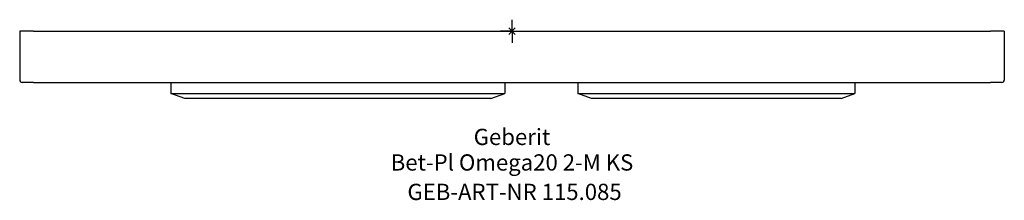
# Model space of a CAD drawing. Units: millimetres. Extents: x -106 to 106, y -36 to 2.
import ezdxf
from ezdxf.enums import TextEntityAlignment as Align

# ---------------------------------------------------------------- set-up
doc = ezdxf.new("R2010")
doc.units = ezdxf.units.MM
doc.layers.get('0').update_dxf_attribs({"linetype": 'CONTINUOUS'})
for name, color, linetype, lineweight in [('Arbeitspunkt(DIN)', 7, 'CONTINUOUS', 25), ('GEB-ART-NR', 1, 'CONTINUOUS', 18), ('GEB-BEZUG', 2, 'CONTINUOUS', 25), ('GEB-TEXT', 5, 'CONTINUOUS', 18)]:
    doc.layers.add(name, color=color, linetype=linetype, lineweight=lineweight)
doc.layers.add('GEB-KONTUR-A', color=5, linetype='CONTINUOUS')
doc.styles.get("Standard").update_dxf_attribs({"font": 'arial.ttf'})

# ---------------------------------------------------------------- blocks, each defined once
blk = doc.blocks.new('Einfügepunkt')
at = {"layer": 'GEB-BEZUG'}
for p, q in [((-0.71, -0.71), (0.71, 0.71)), ((-0.71, 0.71), (0.71, -0.71))]:
    blk.add_line(p, q, dxfattribs=at)

msp = doc.modelspace()

# ---------------------------------------------------------------- linework, layer by layer
at = {"layer": 'Arbeitspunkt(DIN)', "ltscale": 5}
for q in [(0, 2.5), (-2.5, 0), (0, -2.5), (2.5, 0)]:
    msp.add_line((0, 0), q, dxfattribs=at)
at = {"layer": 'GEB-KONTUR-A', "ltscale": 5}
for p, q in [((-106, 0), (-106, -10.5)), ((-103, 0), (-106, 0)), ((-103, 0), (103, 0)), ((106, 0), (103, 0)), ((106, 0), (106, -10.5)), ((-103, -11), (-105.5, -11)), ((-103, -11), (103, -11)), ((-73.45, -11), (-73.45, -13.41)), ((-1.55, -11), (-1.55, -13.41)), ((14.15, -11), (14.15, -13.41)), ((73.85, -11), (73.85, -13.41)), ((105.5, -11), (103, -11)), ((-70.45, -14.5), (-73.45, -13.41)), ((-73.45, -13.41), (-1.55, -13.41)), ((-4.55, -14.5), (-70.45, -14.5)), ((-4.55, -14.5), (-1.55, -13.41)), ((17.15, -14.5), (14.15, -13.41)), ((14.15, -13.41), (73.85, -13.41)), ((70.85, -14.5), (17.15, -14.5)), ((70.85, -14.5), (73.85, -13.41))]:
    msp.add_line(p, q, dxfattribs=at)
for centre, start, end in [((-105.5, -10.5), 180, 270), ((105.5, -10.5), 270, 0)]:
    msp.add_arc(centre, 0.5, start, end, dxfattribs=at)

# ---------------------------------------------------------------- block references
at = {"ltscale": 5}
msp.add_blockref('Einfügepunkt', (0, 0), dxfattribs=at)

# ---------------------------------------------------------------- texts
at = {"layer": 'GEB-ART-NR'}
msp.add_text('GEB-ART-NR 115.085', height=3.5, dxfattribs=at).set_placement((0.55, -36.34), align=Align.CENTER)
at = {"layer": 'GEB-TEXT'}
for s, p in [('Geberit', (0, -24.5)), ('Bet-Pl Omega20 2-M KS', (0, -30))]:
    msp.add_text(s, height=3.5, dxfattribs=at).set_placement(p, align=Align.CENTER)

doc.saveas('drawing.dxf')
